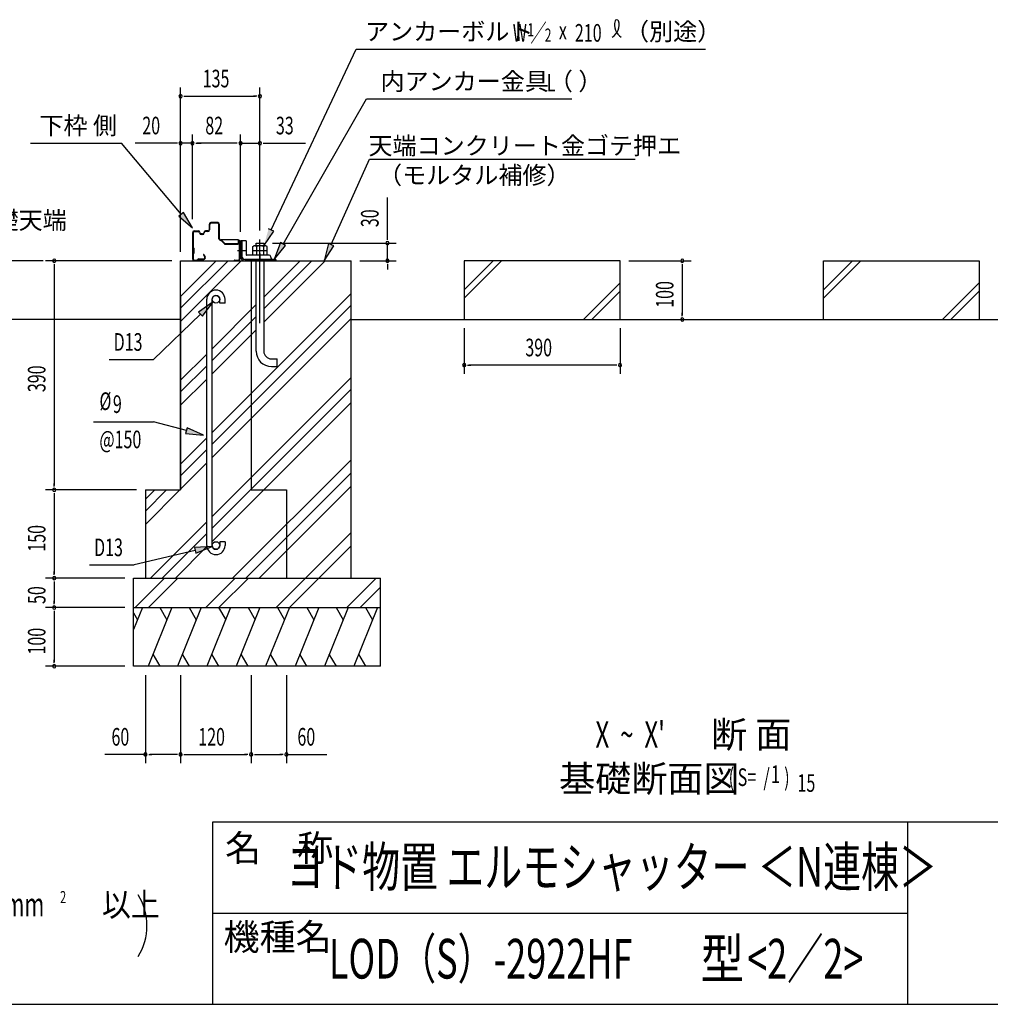
# Model space of a CAD drawing. Extents: x 542 to 20478, y 184 to 14223.
# Drawn here: x 11754 to 17260, y 517 to 6102 of the extents above; entities that cross this region are included whole.
import ezdxf
from ezdxf.enums import TextEntityAlignment as Align

# ---------------------------------------------------------------- set-up
doc = ezdxf.new("R2010")
doc.units = 0
doc.header["$LTSCALE"] = 50
doc.header["$MEASUREMENT"] = 0
doc.linetypes.add('1PL-L', pattern=[56, 50, -2, 2, -2])
for name, color, linetype in [('1PL-L1', 6, '1PL-L'), ('HATCH', 2, 'CONTINUOUS'), ('HIKIDASHI', 6, 'CONTINUOUS'), ('KISO_U', 6, 'CONTINUOUS'), ('M1', 4, 'CONTINUOUS'), ('M6', 4, 'CONTINUOUS'), ('NAME', 20, 'CONTINUOUS'), ('SUNPOU', 4, 'CONTINUOUS'), ('U1', 3, 'CONTINUOUS'), ('U4', 6, 'CONTINUOUS'), ('WAKUMOJI-01', 130, 'CONTINUOUS'), ('WAKUSEN-01', 50, 'CONTINUOUS'), ('WAKUSEN-02', 130, 'CONTINUOUS'), ('基礎', 3, 'CONTINUOUS'), ('金具', 6, 'CONTINUOUS')]:
    doc.layers.add(name, color=color, linetype=linetype)
doc.styles.add('00', font='ROMANS', dxfattribs={"width": 0.666667, "bigfont": 'BIGFONT'})
doc.styles.add('01', font='ROMANS', dxfattribs={"height": 3, "bigfont": 'BIGFONT'})
doc.styles.add('WAKUMOJI', font='SIMPLEX', dxfattribs={"height": 3, "bigfont": 'BIGFONT'})

msp = doc.modelspace()

# ---------------------------------------------------------------- linework, layer by layer
at = {"layer": '1PL-L1'}
msp.add_line((13117.1, 4381.4), (13117.1, 4855.5), dxfattribs=at)
at = {"layer": 'HATCH'}
for p, q in [((12450.5, 2767.9), (12400.5, 2644)), ((12400.5, 2737.2), (12422.6, 2698.8)), ((12617.2, 2767.9), (12482.5, 2434.6)), ((12549.4, 2767.9), (12589.3, 2698.8)), ((12783.9, 2767.9), (12649.2, 2434.6)), ((12716.1, 2767.9), (12756, 2698.8)), ((12950.5, 2767.9), (12815.8, 2434.6)), ((12882.7, 2767.9), (12922.6, 2698.8)), ((13117.2, 2767.9), (12982.5, 2434.6)), ((13049.4, 2767.9), (13089.3, 2698.8)), ((13283.9, 2767.9), (13149.2, 2434.6)), ((13216.1, 2767.9), (13256, 2698.8)), ((13450.5, 2767.9), (13315.8, 2434.6)), ((13382.7, 2767.9), (13422.6, 2698.8)), ((13617.2, 2767.9), (13482.5, 2434.6)), ((13549.4, 2767.9), (13589.3, 2698.8)), ((13783.9, 2767.9), (13649.2, 2434.6)), ((13716.1, 2767.9), (13756, 2698.8)), ((12550.3, 2434.6), (12510.4, 2503.7)), ((12717, 2434.6), (12677.1, 2503.7)), ((12883.6, 2434.6), (12843.7, 2503.7)), ((13050.3, 2434.6), (13010.4, 2503.7)), ((13217, 2434.6), (13177.1, 2503.7)), ((13383.6, 2434.6), (13343.7, 2503.7)), ((13550.3, 2434.6), (13510.4, 2503.7)), ((13717, 2434.6), (13677.1, 2503.7))]:
    msp.add_line(p, q, dxfattribs=at)
at = {"layer": 'HIKIDASHI'}
for p, q in [((13181.3, 4909.2), (13663.2, 5934.6)), ((13663.2, 5934.6), (15643.7, 5934.6)), ((13247.8, 4828.9), (13721.8, 5652.3)), ((13721.8, 5652.3), (14886.9, 5652.3)), ((11816.1, 5401.3), (12331.9, 5401.3)), ((12669.6, 4997.9), (12331.9, 5401.3)), ((13521.7, 4825.8), (13738, 5310.8)), ((13738, 5310.8), (15244.6, 5310.8)), ((12682.4, 5008.6), (12656.8, 4987.2)), ((12656.8, 4987.2), (12733.8, 4921.3)), ((12733.8, 4921.3), (12682.4, 5008.6)), ((13196.4, 4902.1), (13166.2, 4916.3)), ((13138.8, 4818.7), (13196.4, 4902.1)), ((13233.3, 4837.2), (13197.9, 4742.3)), ((13197.9, 4742.3), (13262.2, 4820.6)), ((13262.2, 4820.6), (13233.3, 4837.2)), ((13506.5, 4832.6), (13481, 4734.5)), ((13481, 4734.5), (13536.9, 4819)), ((13536.9, 4819), (13506.5, 4832.6)), ((12851.6, 4501.2), (12768.2, 4443.5)), ((12791.4, 4419.6), (12851.6, 4501.2)), ((12779.8, 4431.6), (12514, 4173.9)), ((12768.2, 4443.5), (12791.4, 4419.6)), ((12262.2, 4173.9), (12514, 4173.9)), ((12173.5, 3821.3), (12514, 3821.3)), ((12699.9, 3770.9), (12514, 3821.3)), ((12704.2, 3787), (12695.5, 3754.9)), ((12695.5, 3754.9), (12796.4, 3744.8)), ((12796.4, 3744.8), (12704.2, 3787)), ((12748.8, 3091.4), (12402.8, 3009.1)), ((12846, 3114.6), (12744.9, 3107.6)), ((12744.9, 3107.6), (12752.6, 3075.2)), ((12752.6, 3075.2), (12846, 3114.6)), ((12151, 3009.1), (12402.8, 3009.1))]:
    msp.add_line(p, q, dxfattribs=at)
for centre, radius, start, end in [((15071.1, 6073.8), 83.4, 301.7712, 15.1404), ((15211.5, 6072.5), 83.4, 164.8596, 237.5045), ((15140.6, 6091.7), 10, 15.1404, 164.8596)]:
    msp.add_arc(centre, radius, start, end, dxfattribs=at)
for points in [[(12656.8, 4987.2), (12682.4, 5008.6), (12733.8, 4921.3)], [(13166.2, 4916.3), (13196.4, 4902.1), (13138.8, 4818.7)], [(13233.3, 4837.2), (13262.2, 4820.6), (13197.9, 4742.3)], [(13506.5, 4832.6), (13536.9, 4819), (13481, 4734.5)], [(12791.4, 4419.6), (12768.2, 4443.5), (12851.6, 4501.2)], [(12695.5, 3754.9), (12704.2, 3787), (12796.4, 3744.8)], [(12752.6, 3075.2), (12744.9, 3107.6), (12846, 3114.6)]]:
    msp.add_solid(points, dxfattribs=at)
at = {"layer": 'KISO_U'}
for p, q in [((12667.1, 4390.5), (13011.3, 4734.6)), ((12667.1, 4465.9), (12935.8, 4734.6)), ((12667.1, 4532.6), (12869.2, 4734.6)), ((13138.8, 4386.7), (13486.7, 4734.6)), ((13138.8, 4528.8), (13344.6, 4734.6)), ((13138.8, 4462.1), (13411.3, 4734.6)), ((12845.5, 3760), (13633.8, 4548.4)), ((12845.5, 4235.5), (13095.5, 4485.5)), ((12845.5, 3693.4), (13633.8, 4481.7)), ((12845.5, 4168.8), (13095.5, 4418.8)), ((12845.5, 3618), (13633.8, 4406.3)), ((12845.5, 4093.4), (13095.5, 4343.4)), ((12667.1, 4057.1), (12815.5, 4205.5)), ((12667.1, 3990.5), (12815.5, 4138.8)), ((12667.1, 3915), (12815.5, 4063.4)), ((12845.5, 3284.6), (13633.8, 4073)), ((12845.5, 3218), (13633.8, 4006.3)), ((12845.5, 3142.5), (13633.8, 3930.9)), ((12667.1, 3581.7), (12815.5, 3730)), ((12667.1, 3515), (12815.5, 3663.4)), ((12667.1, 3439.6), (12815.5, 3588)), ((12962.1, 2934.6), (13633.8, 3606.3)), ((13037.5, 2934.6), (13633.8, 3530.9)), ((12467.1, 3381.7), (12520, 3434.6)), ((12467.1, 3239.6), (12662.1, 3434.6)), ((12467.1, 3315), (12586.7, 3434.6)), ((13113, 2934.6), (13633.8, 3455.4)), ((12495.4, 2934.6), (12815.5, 3254.6)), ((12562.1, 2934.6), (12815.5, 3188)), ((13209.1, 2767.9), (13633.8, 3192.6)), ((12637.5, 2934.6), (12815.9, 3113)), ((13284.6, 2767.9), (13633.8, 3117.2)), ((12409.1, 2767.9), (12575.8, 2934.6)), ((12484.6, 2767.9), (12651.2, 2934.6)), ((12809.1, 2767.9), (12975.8, 2934.6)), ((12884.6, 2767.9), (13051.2, 2934.6)), ((13609.1, 2767.9), (13775.8, 2934.6)), ((13684.6, 2767.9), (13800.5, 2883.8))]:
    msp.add_line(p, q, dxfattribs=at)
at = {"layer": 'M6'}
for p, q in [((13077.1, 4815.5), (13083, 4818.9)), ((13077.1, 4765.6), (13077.1, 4815.5)), ((13151.2, 4818.9), (13083, 4818.9)), ((13097.2, 4815.5), (13097.2, 4765.6)), ((13137, 4815.5), (13137, 4765.6)), ((13157.1, 4815.5), (13151.2, 4818.9)), ((13157.1, 4765.6), (13157.1, 4815.5)), ((13077.1, 4792.3), (13157.1, 4792.3)), ((13157.1, 4765.6), (13077.1, 4765.6))]:
    msp.add_line(p, q, dxfattribs=at)
for centre, radius, start, end in [((13083.7, 4790.5), 28.4, 61.6107, 91.2953), ((13117.1, 4759.1), 59.8, 70.5485, 109.4515), ((13151.3, 4787.3), 31.6, 90.2189, 116.8751)]:
    msp.add_arc(centre, radius, start, end, dxfattribs=at)
at = {"layer": 'SUNPOU'}
for p, q in [((12667.1, 4784.6), (12667.1, 5717.9)), ((13117.1, 4905.5), (13117.1, 5717.9)), ((12685.9, 5667.9), (12704.6, 5667.9)), ((12692.1, 5667.9), (13092.1, 5667.9)), ((13098.4, 5667.9), (13079.6, 5667.9)), ((12667.1, 4784.6), (12667.1, 5451.3)), ((12733.8, 4971.3), (12733.8, 5451.3)), ((12733.8, 4971.3), (12733.8, 5451.3)), ((13007.1, 4897.9), (13007.1, 5451.3)), ((13007.1, 4897.9), (13007.1, 5451.3)), ((13117.1, 4905.5), (13117.1, 5451.3)), ((12642.1, 5401.3), (12409.2, 5401.3)), ((12648.4, 5401.3), (12629.6, 5401.3)), ((12733.8, 5401.3), (12667.1, 5401.3)), ((12752.5, 5401.3), (12771.3, 5401.3)), ((12752.5, 5401.3), (12771.3, 5401.3)), ((12758.8, 5401.3), (12783.8, 5401.3)), ((12982.1, 5401.3), (12758.8, 5401.3)), ((12982.1, 5401.3), (12957.1, 5401.3)), ((12988.4, 5401.3), (12969.6, 5401.3)), ((12988.4, 5401.3), (12969.6, 5401.3)), ((13007.1, 5401.3), (13117.1, 5401.3)), ((13135.9, 5401.3), (13154.6, 5401.3)), ((13142.1, 5401.3), (13375.1, 5401.3)), ((13840.1, 4859.6), (13840.1, 5092.5)), ((13840.1, 4853.3), (13840.1, 4872.1)), ((13188.8, 4834.6), (13890.1, 4834.6)), ((13840.1, 4734.6), (13840.1, 4834.6)), ((11888, 4734.6), (11475.5, 4734.6)), ((12617.1, 4734.6), (11900.5, 4734.6)), ((11950.5, 4715.8), (11950.5, 4697.1)), ((11950.5, 4709.6), (11950.5, 3459.6)), ((12617.1, 4734.6), (12459.7, 4734.6)), ((13683.8, 4734.6), (13890.1, 4734.6)), ((13840.1, 4715.8), (13840.1, 4697.1)), ((13840.1, 4709.6), (13840.1, 4684.6)), ((15209.3, 4734.6), (15562.8, 4734.6)), ((15512.8, 4715.8), (15512.8, 4697.1)), ((15512.8, 4709.6), (15512.8, 4426.3)), ((15512.8, 4420), (15512.8, 4438.8)), ((12617.1, 4401.3), (12459.7, 4401.3)), ((15209.3, 4401.3), (15562.8, 4401.3)), ((14276, 4351.3), (14276, 4092.5)), ((15159.3, 4351.3), (15159.3, 4092.5)), ((14294.8, 4142.5), (14313.5, 4142.5)), ((15134.3, 4142.5), (14301, 4142.5)), ((15140.6, 4142.5), (15121.8, 4142.5)), ((11950.5, 3453.3), (11950.5, 3472.1)), ((12417.1, 3434.6), (11900.5, 3434.6)), ((12417.1, 3434.6), (11900.5, 3434.6)), ((11950.5, 3415.8), (11950.5, 3397.1)), ((11950.5, 3409.6), (11950.5, 2959.6)), ((11950.5, 2953.3), (11950.5, 2972.1)), ((12350.5, 2934.6), (11900.5, 2934.6)), ((12350.5, 2934.6), (11900.5, 2934.6)), ((11950.5, 2915.8), (11950.5, 2897.1)), ((11950.5, 2909.6), (11950.5, 2792.9)), ((11950.5, 2786.7), (11950.5, 2805.4)), ((12350.5, 2767.9), (11900.5, 2767.9)), ((12350.5, 2767.9), (11900.5, 2767.9)), ((11950.5, 2749.2), (11950.5, 2730.4)), ((11950.5, 2742.9), (11950.5, 2459.6)), ((11950.5, 2453.3), (11950.5, 2472.1)), ((12350.5, 2434.6), (11900.5, 2434.6)), ((12467.1, 2384.6), (12467.1, 1884.6)), ((12667.1, 2384.6), (12667.1, 1884.6)), ((12667.1, 2384.6), (12667.1, 1884.6)), ((13067.1, 2384.6), (13067.1, 1884.6)), ((13067.1, 2384.6), (13067.1, 1884.6)), ((13267.1, 2384.6), (13267.1, 1884.6)), ((12467.1, 1934.6), (12237.4, 1934.6)), ((12485.9, 1934.6), (12504.6, 1934.6)), ((12642.1, 1934.6), (12492.1, 1934.6)), ((12648.4, 1934.6), (12629.6, 1934.6)), ((12685.9, 1934.6), (12704.6, 1934.6)), ((12692.1, 1934.6), (13042.1, 1934.6)), ((13048.4, 1934.6), (13029.6, 1934.6)), ((13085.9, 1934.6), (13104.6, 1934.6)), ((13092.1, 1934.6), (13242.1, 1934.6)), ((13248.4, 1934.6), (13229.6, 1934.6)), ((13267.1, 1934.6), (13496.9, 1934.6))]:
    msp.add_line(p, q, dxfattribs=at)
for centre, radius, start, end in [((12667.1, 5667.9), 9.38, 0, 180), ((12667.1, 5667.9), 9.38, 180, 0), ((13117.1, 5667.9), 9.38, 0, 180), ((13117.1, 5667.9), 9.38, 180, 0), ((12667.1, 5401.3), 9.38, 0, 180), ((12667.1, 5401.3), 9.38, 180, 0), ((12733.8, 5401.3), 9.38, 0, 180), ((12733.8, 5401.3), 9.38, 0, 180), ((12733.8, 5401.3), 9.38, 180, 0), ((12733.8, 5401.3), 9.38, 180, 0), ((13007.1, 5401.3), 9.38, 0, 180), ((13007.1, 5401.3), 9.38, 0, 180), ((13007.1, 5401.3), 9.38, 180, 0), ((13007.1, 5401.3), 9.38, 180, 0), ((13117.1, 5401.3), 9.38, 0, 180), ((13117.1, 5401.3), 9.38, 180, 0), ((13840.1, 4834.6), 9.38, 90, 270), ((13840.1, 4834.6), 9.38, 270, 90), ((11950.5, 4734.6), 9.38, 90, 270), ((11950.5, 4734.6), 9.38, 270, 90), ((13840.1, 4734.6), 9.38, 90, 270), ((13840.1, 4734.6), 9.38, 270, 90), ((15512.8, 4734.6), 9.38, 90, 270), ((15512.8, 4734.6), 9.38, 270, 90), ((15512.8, 4401.3), 9.38, 90, 270), ((15512.8, 4401.3), 9.38, 270, 90), ((14276, 4142.5), 9.38, 0, 180), ((14276, 4142.5), 9.38, 180, 0), ((15159.3, 4142.5), 9.38, 0, 180), ((15159.3, 4142.5), 9.38, 180, 0), ((11950.5, 3434.6), 9.38, 90, 270), ((11950.5, 3434.6), 9.38, 90, 270), ((11950.5, 3434.6), 9.38, 270, 90), ((11950.5, 3434.6), 9.38, 270, 90), ((11950.5, 2934.6), 9.38, 90, 270), ((11950.5, 2934.6), 9.38, 90, 270), ((11950.5, 2934.6), 9.38, 270, 90), ((11950.5, 2934.6), 9.38, 270, 90), ((11950.5, 2767.9), 9.38, 90, 270), ((11950.5, 2767.9), 9.38, 90, 270), ((11950.5, 2767.9), 9.38, 270, 90), ((11950.5, 2767.9), 9.38, 270, 90), ((11950.5, 2434.6), 9.38, 90, 270), ((11950.5, 2434.6), 9.38, 270, 90), ((12467.1, 1934.6), 9.38, 0, 180), ((12467.1, 1934.6), 9.38, 180, 0), ((12667.1, 1934.6), 9.38, 0, 180), ((12667.1, 1934.6), 9.38, 0, 180), ((12667.1, 1934.6), 9.38, 180, 0), ((12667.1, 1934.6), 9.38, 180, 0), ((13067.1, 1934.6), 9.38, 0, 180), ((13067.1, 1934.6), 9.38, 0, 180), ((13067.1, 1934.6), 9.38, 180, 0), ((13067.1, 1934.6), 9.38, 180, 0), ((13267.1, 1934.6), 9.38, 0, 180), ((13267.1, 1934.6), 9.38, 180, 0), ((12142.5, 963.2), 333.3, 328.3473, 31.6527)]:
    msp.add_arc(centre, radius, start, end, dxfattribs=at)
at = {"layer": 'U1'}
for p, q in [((12828.3, 4940.5), (12828.3, 4910.1)), ((12831.7, 4940.5), (12831.7, 4910.1)), ((12877.2, 4950.6), (12838.4, 4950.6)), ((12877.2, 4947.2), (12838.4, 4947.2)), ((12876.4, 4947.2), (12840.9, 4947.2)), ((12884, 4859.5), (12884, 4940.5)), ((12887.4, 4859.5), (12887.4, 4940.5)), ((12733.8, 4893.2), (12733.8, 4744.7)), ((12737.2, 4893.2), (12737.2, 4744.7)), ((12743.9, 4903.3), (12767.5, 4903.3)), ((12743.9, 4900), (12767.5, 4900)), ((12791.2, 4886.5), (12784.4, 4886.5)), ((12791.2, 4883.1), (12784.4, 4883.1)), ((12821.5, 4903.3), (12808, 4903.3)), ((12821.5, 4900), (12808, 4900)), ((12738.9, 4806.1), (12743.2, 4806.1)), ((12743.2, 4777.8), (12743.2, 4806.1)), ((12993, 4852.7), (12894.1, 4852.7)), ((12896.1, 4849.3), (12894.1, 4849.3)), ((12915.3, 4830.1), (12896.1, 4849.3)), ((12917.7, 4832.5), (12898.7, 4851.5)), ((12917.7, 4832.5), (12993.7, 4832.5)), ((12917.7, 4829.1), (12993.7, 4829.1)), ((12993.7, 4852.7), (12993.7, 4829.1)), ((13000.4, 4744.7), (13000.4, 4842.6)), ((13003.8, 4744.7), (13003.8, 4842.6)), ((12738.9, 4777.8), (12743.2, 4777.8)), ((12796.2, 4768), (12803.8, 4754.8)), ((12799.1, 4769.7), (12806.7, 4756.5)), ((12743.9, 4738), (12760, 4738)), ((12743.9, 4734.6), (12760, 4734.6)), ((12743.9, 4734.6), (12759.1, 4734.6)), ((12763, 4739.8), (12763.6, 4741)), ((12766, 4738.3), (12766.6, 4739.5)), ((12769.6, 4744.7), (12797.9, 4744.7)), ((12769.6, 4744.7), (12797.9, 4744.7)), ((12769.6, 4741.3), (12797.9, 4741.3)), ((12769.6, 4741.3), (12797.9, 4741.3)), ((12971.7, 4738), (12993.7, 4738)), ((12971.7, 4734.6), (12993.7, 4734.6)), ((12667.1, 4401.3), (11006.4, 4401.3)), ((13633.8, 4401.3), (17838.7, 4401.3))]:
    msp.add_line(p, q, dxfattribs=at)
for centre, radius, start, end in [((12838.4, 4940.5), 10.1, 90, 180), ((12838.4, 4940.5), 6.75, 90, 180), ((12877.2, 4940.5), 10.1, 0, 90), ((12877.2, 4940.5), 6.75, 0, 90), ((12743.9, 4893.2), 10.1, 90, 180), ((12743.9, 4893.2), 6.75, 90, 180), ((12767.5, 4893.2), 10.1, 0, 90), ((12767.5, 4893.2), 6.75, 0, 90), ((12784.4, 4893.2), 10.1, 180, 270), ((12784.4, 4893.2), 6.75, 180, 270), ((12791.2, 4893.2), 6.75, 270, 0), ((12791.2, 4893.2), 10.1, 270, 0), ((12808, 4893.2), 10.1, 90, 180), ((12808, 4893.2), 6.75, 90, 180), ((12821.5, 4910.1), 6.75, 270, 0), ((12821.5, 4910.1), 10.1, 270, 0), ((12894.1, 4859.5), 10.1, 180, 270), ((12894.1, 4859.5), 6.75, 180, 270), ((12738.9, 4807.8), 1.69, 180, 270), ((12895.8, 4848.7), 4.05, 45, 90), ((12917.7, 4832.5), 3.38, 225, 270), ((12993, 4841.9), 10.8, 0, 90), ((12993, 4841.9), 7.42, 0, 84.2608), ((12738.9, 4776.1), 1.69, 90, 180), ((12797.6, 4768.8), 1.69, 120, 210), ((12797.6, 4768.8), 1.69, 30, 120), ((12797.9, 4751.5), 10.1, 270, 30), ((12797.9, 4751.5), 6.75, 270, 30), ((12743.9, 4744.7), 10.1, 180, 270), ((12743.9, 4744.7), 6.75, 180, 270), ((12760, 4741.3), 3.38, 270, 333.4349), ((12760, 4741.3), 6.75, 270, 333.4349), ((12769.6, 4738), 6.75, 90, 153.4349), ((12769.6, 4738), 3.38, 90, 153.4349), ((12971.7, 4736.3), 1.69, 90, 180), ((12971.7, 4736.3), 1.69, 180, 270), ((12993.7, 4744.7), 6.75, 270, 0), ((12993.7, 4744.7), 10.1, 270, 0)]:
    msp.add_arc(centre, radius, start, end, dxfattribs=at)
at = {"layer": 'U4'}
for p, q in [((14440.6, 4734.6), (14276, 4570)), ((14487.7, 4734.6), (14276, 4522.9)), ((16477.8, 4734.6), (16313.2, 4570)), ((16524.9, 4734.6), (16313.2, 4522.9)), ((15159.3, 4609.1), (14951.5, 4401.3)), ((17196.5, 4609.1), (16988.7, 4401.3)), ((15159.3, 4561.9), (14998.7, 4401.3)), ((17196.5, 4561.9), (17035.8, 4401.3))]:
    msp.add_line(p, q, dxfattribs=at)
at = {"layer": 'WAKUSEN-01'}
for p, q in [((12850, 1552.5), (20477.5, 1552.5)), ((12850, 1552.5), (20477.5, 1552.5)), ((12850, 517.5), (12850, 1552.5)), ((542.5, 517.5), (20477.5, 517.5))]:
    msp.add_line(p, q, dxfattribs=at)
at = {"layer": 'WAKUSEN-02'}
for p, q in [((16792.5, 517.5), (16792.5, 1552.5)), ((12850, 1035), (16792.5, 1035)), ((12850, 1035), (16792.5, 1035))]:
    msp.add_line(p, q, dxfattribs=at)
at = {"layer": '基礎'}
for p, q in [((13095.5, 4818.9), (13095.5, 4834.6)), ((13095.5, 4834.6), (13138.8, 4834.6)), ((13138.8, 4834.6), (13138.8, 4818.9)), ((12667.1, 3434.6), (12667.1, 4734.6)), ((12667.1, 4734.6), (13633.8, 4734.6)), ((13067.1, 4734.6), (13067.1, 3434.6)), ((13095.5, 4221.3), (13095.5, 4734.6)), ((13138.8, 4734.6), (13138.8, 4221.3)), ((13633.8, 2934.6), (13633.8, 4734.6)), ((14276, 4734.6), (14276, 4401.3)), ((15159.3, 4734.6), (14276, 4734.6)), ((15159.3, 4401.3), (15159.3, 4734.6)), ((16313.2, 4734.6), (17196.5, 4734.6)), ((16313.2, 4401.3), (16313.2, 4734.6)), ((17196.5, 4734.6), (17196.5, 4401.3)), ((12667.1, 4534.6), (12667.1, 3434.6)), ((12815.5, 3119.6), (12815.5, 4516.3)), ((12845.5, 3119.6), (12845.5, 4516.2)), ((12888.8, 4494.6), (12888.8, 4516.3)), ((12918.8, 4494.6), (12888.8, 4494.6)), ((12918.8, 4494.6), (12918.8, 4516.3)), ((13182.1, 4177.9), (13215.5, 4177.9)), ((13182.1, 4134.6), (13215.5, 4134.6)), ((13215.5, 4134.6), (13215.5, 4177.9)), ((12467.1, 3434.6), (12667.1, 3434.6)), ((12467.1, 3434.6), (12467.1, 2934.6)), ((13067.1, 3434.6), (13267.1, 3434.6)), ((13267.1, 3434.6), (13267.1, 2934.6)), ((12888.8, 3141.3), (12888.8, 3119.6)), ((12918.8, 3141.3), (12888.8, 3141.3)), ((12918.8, 3141.3), (12918.8, 3119.6)), ((12400.5, 2434.6), (12400.5, 2934.6)), ((12400.5, 2934.6), (13800.5, 2934.6)), ((13800.5, 2434.6), (13800.5, 2934.6)), ((12400.5, 2767.9), (13800.5, 2767.9)), ((13800.5, 2434.6), (12400.5, 2434.6))]:
    msp.add_line(p, q, dxfattribs=at)
for centre in [(12867.1, 4516.3), (12867.1, 3119.6)]:
    msp.add_circle(centre, 21.7, dxfattribs=at)
for centre, radius, start, end in [((12867.1, 4516.3), 51.7, 90, 179.9588), ((12867.1, 4516.3), 21.7, 90, 179.8853), ((12867.1, 4516.3), 51.7, 360, 90), ((12867.1, 4516.3), 21.7, 360, 90), ((13182.1, 4221.3), 86.7, 180, 270), ((13182.1, 4221.3), 43.3, 180, 270), ((12867.1, 3119.6), 51.7, 180, 270), ((12867.1, 3119.6), 21.7, 180, 270), ((12867.1, 3119.6), 21.7, 270, 360), ((12867.1, 3119.6), 51.7, 270, 360)]:
    msp.add_arc(centre, radius, start, end, dxfattribs=at)
at = {"layer": '金具'}
for p, q in [((13014.8, 4847.9), (13007.1, 4847.9)), ((13038.1, 4847.9), (13007.1, 4847.9)), ((13007.1, 4847.9), (13007.1, 4758.9)), ((13014.8, 4838), (13007.1, 4838)), ((13014.8, 4847.9), (13014.8, 4758.9)), ((13038.1, 4847.9), (13038.1, 4768.9)), ((13034.5, 4791.3), (12989.6, 4791.3)), ((13168.8, 4765.6), (13041.5, 4765.6)), ((13117.1, 4775.6), (13117.1, 4740.1)), ((13183.1, 4744.7), (13179.4, 4757.6)), ((13207.1, 4742.3), (13031.5, 4742.3)), ((13207.1, 4734.6), (13031.5, 4734.6)), ((13197.9, 4742.3), (13207.1, 4742.3)), ((13207.1, 4742.3), (13207.1, 4734.6))]:
    msp.add_line(p, q, dxfattribs=at)
for centre, radius, start, end in [((13031.5, 4758.9), 24.3, 180, 270), ((13031.5, 4758.9), 16.7, 180, 270), ((13041.5, 4768.9), 3.33, 180, 270), ((13168.8, 4754.6), 11, 15.9454, 90), ((13186.3, 4745.6), 3.33, 195.9454, 270)]:
    msp.add_arc(centre, radius, start, end, dxfattribs=at)

# ---------------------------------------------------------------- texts
at = {"layer": 'HIKIDASHI', "style": '01'}
for s, p in [('アンカーボルト', (13713.2, 5984.6)), ('（別途）', (15187.7, 5984.6)), ('内アンカー金具（ ）', (13800.7, 5702.3)), ('下枠 側', (11866.1, 5451.3)), ('天端コンクリート金ゴテ押エ', (13732.8, 5337.1)), ('（モルタル補修）', (13787.3, 5170))]:
    msp.add_text(s, height=100, dxfattribs=at).set_placement(p)
at = {"layer": 'HIKIDASHI', "style": '00'}
for s, height, width, p in [('W ／', 100, 0.67, (14550.8, 5977.2)), ('1', 75, 0.67, (14634.1, 6006.7)), ('2', 75, 0.67, (14732.2, 5976.5)), ('x', 100, 0.67, (14812.4, 5989.7)), ('210', 100, 0.67, (14903, 5976.9)), ('L', 100, 0.67, (14744, 5694.6)), ('D13', 100, 0.666667, (12287.2, 4223.9)), ('%%c', 100, 0.666667, (12206.6, 3887.9)), ('9', 100, 0.666667, (12282.9, 3871.3)), ('@150', 100, 0.666667, (12206.6, 3671.3)), ('D13', 100, 0.666667, (12176.1, 3059.1))]:
    msp.add_text(s, height=height, dxfattribs=dict(at, width=width)).set_placement(p)
at = {"layer": 'M1', "style": '00', "width": 0.67}
for s, height, p in [("X  ~  X'", 150, (15019.8, 1972.6)), ('( S=  /    )', 100, (15775.3, 1755.6)), ('1', 100, (16016.1, 1772.6)), ('15', 100, (16165.7, 1722.6))]:
    msp.add_text(s, height=height, dxfattribs=at).set_placement(p)
at = {"layer": 'M1', "style": '01'}
for s, p in [('断 面', (15676.1, 1972.6)), ('基礎断面図', (14813.8, 1722.6))]:
    msp.add_text(s, height=150, dxfattribs=at).set_placement(p)
at = {"layer": 'NAME', "style": '01', "width": 0.7}
msp.add_text('ヨド物置 エルモシャッター ＜N連棟＞', height=225, dxfattribs=at).set_placement((15111.9, 1267.5), align=Align.MIDDLE)
at = {"layer": 'NAME', "style": '01'}
for s, width, p in [('LOD（S）-2922HF ', 0.6667, (13507.8, 663.7)), ('型', 0.8, (15617, 663.7)), ('<2／2>', 0.6667, (15880.6, 663.7))]:
    msp.add_text(s, height=225, dxfattribs=dict(at, width=width)).set_placement(p)
at = {"layer": 'SUNPOU'}
for s, height, style, width, p in [('135', 100, '00', 0.666667, (12792.1, 5717.9)), ('20', 100, '00', 0.666667, (12449.7, 5451.3)), ('82', 100, '00', 0.666667, (12807, 5451.3)), ('33', 100, '00', 0.666667, (13207.6, 5451.3)), ('390', 100, '00', 0.666667, (14622.4, 4192.5)), ('60', 100, '00', 0.666667, (12274.7, 1984.6)), ('120', 100, '00', 0.666667, (12767.1, 1984.6)), ('60', 100, '00', 0.666667, (13329.4, 1984.6)), ('地耐力   \u3000\u3000\u3000 以上,コンクリート設計基準強度   \u3000\u3000\u3000 以上', 133.332, '01', 0.9, (8116.8, 1016.9)), ('N/mm', 133.33, '01', 0.67, (11532.1, 1016.9)), ('2', 68.6, '00', 0.67, (11983.1, 1091.2))]:
    msp.add_text(s, height=height, dxfattribs=dict(at, style=style, width=width)).set_placement(p)
at = {"layer": 'SUNPOU', "style": '01'}
msp.add_text('布基礎天端', height=100, dxfattribs=at).set_placement((11338.8, 4914.5))
at = {"layer": 'SUNPOU', "style": '00', "width": 0.666667}
for s, p in [('30', (13790.1, 4925.1)), ('100', (15462.8, 4467.9)), ('390', (11900.5, 3989.4)), ('150', (11900.5, 3084.6)), ('50', (11900.5, 2787.8)), ('100', (11900.5, 2501.3))]:
    msp.add_text(s, height=100, rotation=90, dxfattribs=at).set_placement(p)
at = {"layer": 'WAKUMOJI-01', "style": 'WAKUMOJI'}
for s, p in [('名\u3000称', (12918.9, 1328.7)), ('名\u3000称', (12918.9, 1328.7)), ('機種名', (12910.3, 824.5)), ('機種名', (12910.3, 824.5))]:
    msp.add_text(s, height=150, dxfattribs=at).set_placement(p)

doc.saveas('drawing.dxf')
